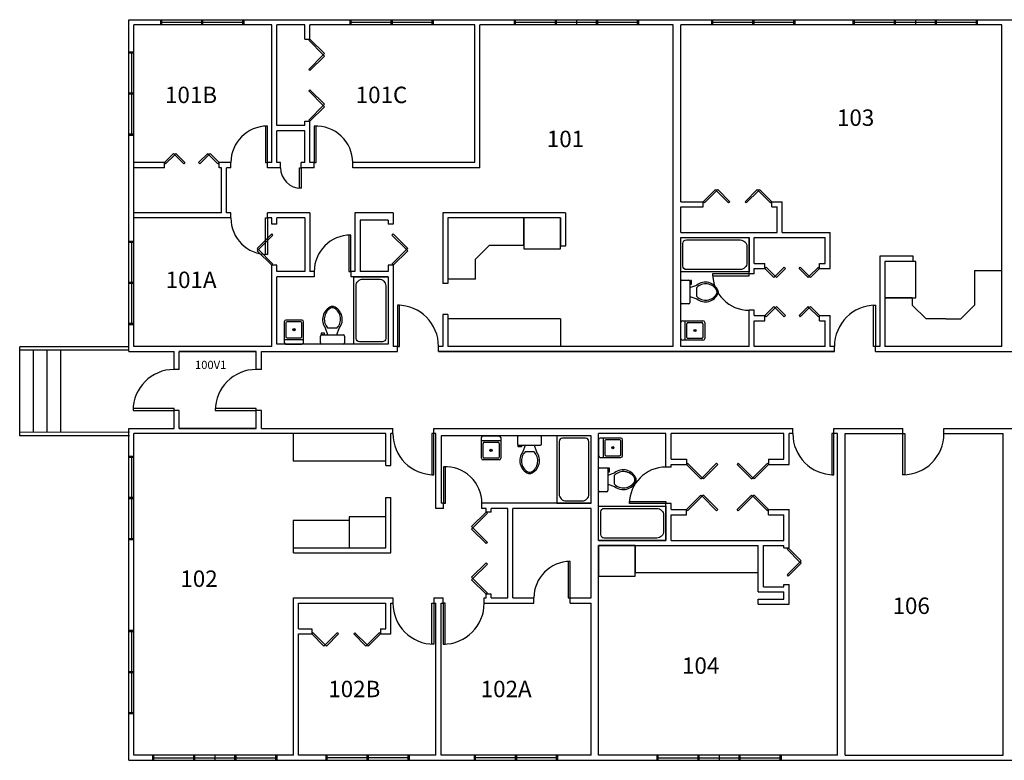
# Model space of a CAD drawing. Units: feet. Extents: x -96 to 4063, y -148 to 649.
# Drawn here: x 2334 to 3197, y -52 to 597 of the extents above; entities that cross this region are included whole.
import ezdxf

# ---------------------------------------------------------------- set-up
doc = ezdxf.new("R2010")
doc.units = ezdxf.units.FT
doc.header["$MEASUREMENT"] = 0
for name, color, linetype in [('Appliances', 1, 'Continuous'), ('Counters', 3, 'Continuous'), ('Doors', 2, 'Continuous'), ('PLUMBING&KIT', 4, 'Continuous'), ('ROOM_NO', 7, 'Continuous'), ('Stairs', 1, 'Continuous'), ('Walls', 5, 'Continuous'), ('Windows', 4, 'Continuous')]:
    doc.layers.add(name, color=color, linetype=linetype)
doc.styles.add('ATTR', font='romans.shx', dxfattribs={"width": 0.8, "height": 1.04})
doc.styles.add('romans', font='romans.shx', dxfattribs={"height": 24})

msp = doc.modelspace()

# ---------------------------------------------------------------- linework, layer by layer
at = {"color": 7}
for p, q in [((2494.45, 596.7), (2494.45, 592.2)), ((2660.45, 596.7), (2660.45, 592.2)), ((2822.45, 596.7), (2822.45, 592.2)), ((2977.45, 596.7), (2977.45, 592.2)), ((3119.45, 596.7), (3119.45, 592.2)), ((2429.95, 532.12), (2434.45, 532.12)), ((2429.95, 366.2), (2434.45, 366.2)), ((2429.95, 177.7), (2434.45, 177.7)), ((2429.95, 25.16), (2434.45, 25.16)), ((2505.45, -47.8), (2505.45, -52.3)), ((2639.45, -52.3), (2639.45, -47.8)), ((2769.45, -52.3), (2769.45, -47.8)), ((2947.45, -47.8), (2947.45, -52.3))]:
    msp.add_line(p, q, dxfattribs=at)
for p, q in [((2913.7, 348.58), (2913.7, 367.58)), ((2914.7, 368.58), (2920.7, 368.58)), ((2921.7, 367.58), (2921.7, 348.58)), ((2922.2, 366.08), (2921.7, 366.08)), ((2921.7, 365.08), (2923.2, 365.08)), ((2921.7, 362.08), (2927.7, 364.08)), ((2922.2, 368.08), (2922.2, 366.08)), ((2923.2, 368.08), (2922.2, 368.08)), ((2923.2, 365.08), (2923.2, 368.08)), ((2921.7, 354.08), (2927.7, 352.08)), ((2927.7, 354.08), (2927.7, 362.08)), ((2920.7, 347.58), (2914.7, 347.58)), ((2917.7, 315.83), (2917.7, 332.83)), ((2597.95, 313.45), (2597.95, 319.45)), ((2601.45, 321.95), (2598.45, 321.95)), ((2598.45, 321.95), (2598.45, 320.95)), ((2598.45, 320.95), (2600.45, 320.95)), ((2598.95, 320.45), (2617.95, 320.45)), ((2600.45, 320.95), (2600.45, 320.45)), ((2601.45, 320.45), (2601.45, 321.95)), ((2604.45, 320.45), (2602.45, 326.45)), ((2612.45, 326.45), (2604.45, 326.45)), ((2612.45, 320.45), (2614.45, 326.45)), ((2618.95, 319.45), (2618.95, 313.45)), ((2566.2, 316.45), (2583.2, 316.45)), ((2617.95, 312.45), (2598.95, 312.45)), ((2739.02, 227.95), (2756.02, 227.95)), ((2770.77, 230.95), (2770.77, 224.95)), ((2790.77, 231.95), (2771.77, 231.95)), ((2791.77, 224.95), (2791.77, 230.95)), ((2845.7, 230.12), (2845.7, 213.12)), ((2771.27, 223.45), (2773.27, 223.45)), ((2771.27, 222.45), (2771.27, 223.45)), ((2774.27, 222.45), (2771.27, 222.45)), ((2771.77, 223.95), (2790.77, 223.95)), ((2773.27, 223.45), (2773.27, 223.95)), ((2774.27, 223.95), (2774.27, 222.45)), ((2777.27, 223.95), (2775.27, 217.95)), ((2785.27, 217.95), (2777.27, 217.95)), ((2785.27, 223.95), (2787.27, 217.95)), ((2841.7, 184.07), (2841.7, 203.07)), ((2842.7, 204.07), (2848.7, 204.07)), ((2849.7, 203.07), (2849.7, 184.07)), ((2850.2, 201.57), (2849.7, 201.57)), ((2849.7, 200.57), (2851.2, 200.57)), ((2849.7, 197.57), (2855.7, 199.57)), ((2850.2, 203.57), (2850.2, 201.57)), ((2851.2, 203.57), (2850.2, 203.57)), ((2851.2, 200.57), (2851.2, 203.57)), ((2855.7, 189.57), (2855.7, 197.57)), ((2848.7, 183.07), (2842.7, 183.07)), ((2849.7, 189.57), (2855.7, 187.57))]:
    msp.add_line(p, q)
for points in [[(2566.2, 331.95), (2566.2, 313.95)], [(2581.7, 333.45), (2567.7, 333.45)], [(2567.7, 330.95), (2567.7, 318.95)], [(2580.7, 331.95), (2568.7, 331.95)], [(2581.7, 318.95), (2581.7, 330.95)], [(2583.2, 313.95), (2583.2, 331.95)], [(2913.7, 317.33), (2913.7, 331.33)], [(2915.2, 332.83), (2933.2, 332.83)], [(2919.2, 318.33), (2919.2, 330.33)], [(2920.2, 331.33), (2932.2, 331.33)], [(2933.2, 330.33), (2933.2, 318.33)], [(2934.7, 331.33), (2934.7, 317.33)], [(2567.7, 312.45), (2581.7, 312.45)], [(2568.7, 317.95), (2580.7, 317.95)], [(2933.2, 315.83), (2915.2, 315.83)], [(2932.2, 317.33), (2920.2, 317.33)], [(2739.02, 212.45), (2739.02, 230.45)], [(2740.52, 231.95), (2754.52, 231.95)], [(2740.52, 213.45), (2740.52, 225.45)], [(2741.52, 226.45), (2753.52, 226.45)], [(2754.52, 225.45), (2754.52, 213.45)], [(2756.02, 230.45), (2756.02, 212.45)], [(2841.7, 228.62), (2841.7, 214.62)], [(2861.2, 230.12), (2843.2, 230.12)], [(2847.2, 227.62), (2847.2, 215.62)], [(2860.2, 228.62), (2848.2, 228.62)], [(2861.2, 215.62), (2861.2, 227.62)], [(2862.7, 214.62), (2862.7, 228.62)], [(2754.52, 210.95), (2740.52, 210.95)], [(2753.52, 212.45), (2741.52, 212.45)], [(2843.2, 213.12), (2861.2, 213.12)], [(2848.2, 214.62), (2860.2, 214.62)]]:
    msp.add_lwpolyline(points)
for centre, radius in [((2574.7, 324.95), 1), ((2574.7, 324.95), 0.5), ((2926.2, 324.33), 1), ((2926.2, 324.33), 0.5), ((2747.52, 219.45), 1), ((2747.52, 219.45), 0.5), ((2854.2, 221.62), 1), ((2854.2, 221.62), 0.5)]:
    msp.add_circle(centre, radius)
for centre, radius, start, end in [((2914.7, 367.58), 1, 90, 180), ((2920.7, 367.58), 1, 0, 90), ((2935.28, 354.56), 12.17, 22.02857, 128.53089), ((2935.51, 353.88), 11.33, 31.05318, 133.63227), ((2935.28, 361.6), 12.17, 231.46929, 337.97157), ((2935.51, 362.28), 11.33, 226.36791, 328.94699), ((2941.57, 358.08), 4, 335.73183, 24.26818), ((2942.7, 358.08), 4, 344.86053, 15.13947), ((2611.96, 334.03), 12.17, 112.02857, 218.53089), ((2608.45, 341.45), 4, 74.86053, 105.13947), ((2604.93, 334.03), 12.17, 321.46929, 67.97157), ((2914.7, 348.58), 1, 180, 270), ((2920.7, 348.58), 1, 270, 0), ((2612.65, 334.27), 11.33, 121.05318, 223.63227), ((2608.45, 340.33), 4, 65.73183, 114.26818), ((2604.25, 334.27), 11.33, 316.36791, 58.94699), ((2567.7, 331.95), 1.5, 90, 180), ((2568.7, 330.95), 1, 90, 180), ((2580.7, 330.95), 1, 0, 90), ((2581.7, 331.95), 1.5, 0, 90), ((2915.2, 331.33), 1.5, 90, 180), ((2920.2, 330.33), 1, 90, 180), ((2932.2, 330.33), 1, 0, 90), ((2933.2, 331.33), 1.5, 0, 90), ((2598.95, 319.45), 1, 90, 180), ((2617.95, 319.45), 1, 0, 90), ((2567.7, 313.95), 1.5, 180, 270), ((2568.7, 318.95), 1, 180, 270), ((2580.7, 318.95), 1, 270, 0), ((2581.7, 313.95), 1.5, 270, 0), ((2598.95, 313.45), 1, 180, 270), ((2617.95, 313.45), 1, 270, 0), ((2915.2, 317.33), 1.5, 180, 270), ((2920.2, 318.33), 1, 180, 270), ((2932.2, 318.33), 1, 270, 0), ((2933.2, 317.33), 1.5, 270, 0), ((2740.52, 230.45), 1.5, 90, 180), ((2741.52, 225.45), 1, 90, 180), ((2753.52, 225.45), 1, 0, 90), ((2754.52, 230.45), 1.5, 0, 90), ((2771.77, 230.95), 1, 90, 180), ((2771.77, 224.95), 1, 180, 270), ((2790.77, 230.95), 1, 0, 90), ((2790.77, 224.95), 1, 270, 0), ((2843.2, 228.62), 1.5, 90, 180), ((2848.2, 227.62), 1, 90, 180), ((2860.2, 227.62), 1, 0, 90), ((2861.2, 228.62), 1.5, 0, 90), ((2784.79, 210.37), 12.17, 141.46911, 247.97143), ((2785.47, 210.13), 11.33, 136.36773, 238.94682), ((2777.76, 210.37), 12.17, 292.02843, 38.53071), ((2777.07, 210.13), 11.33, 301.05301, 43.63209), ((2740.52, 212.45), 1.5, 180, 270), ((2741.52, 213.45), 1, 180, 270), ((2753.52, 213.45), 1, 270, 0), ((2754.52, 212.45), 1.5, 270, 0), ((2843.2, 214.62), 1.5, 180, 270), ((2848.2, 215.62), 1, 180, 270), ((2860.2, 215.62), 1, 270, 0), ((2861.2, 214.62), 1.5, 270, 0), ((2781.27, 204.08), 4, 245.73182, 294.26817), ((2781.27, 202.95), 4, 254.86053, 285.13947), ((2842.7, 203.07), 1, 90, 180), ((2848.7, 203.07), 1, 0, 90), ((2863.28, 190.05), 12.17, 22.02857, 128.53089), ((2863.51, 189.37), 11.33, 31.05318, 133.63227), ((2863.28, 197.09), 12.17, 231.46929, 337.97157), ((2863.51, 197.77), 11.33, 226.36791, 328.94699), ((2869.57, 193.57), 4, 335.73183, 24.26818), ((2870.7, 193.57), 4, 344.86053, 15.13947), ((2842.7, 184.07), 1, 180, 270), ((2848.7, 184.07), 1, 270, 0)]:
    msp.add_arc(centre, radius, start, end)
at = {"layer": 'Appliances', "color": 7}
for points in [[(2808.2, 395.95), (2808.2, 422.95), (2776.2, 422.95), (2776.2, 395.95)], [(3119.7, 384.95), (3092.7, 384.95), (3092.7, 352.95), (3119.7, 352.95)], [(2655.2, 133.95), (2655.2, 160.95), (2623.2, 160.95), (2623.2, 133.95)], [(2873.7, 108.95), (2873.7, 135.95), (2841.7, 135.95), (2841.7, 108.95)]]:
    msp.add_lwpolyline(points, close=True, dxfattribs=at)
at = {"layer": 'Counters', "color": 7}
for p, q in [((2776.2, 398.95), (2776.2, 422.95)), ((2733.7, 386.95), (2745.7, 398.95)), ((2776.2, 398.95), (2745.7, 398.95)), ((2733.7, 369.45), (2733.7, 386.95)), ((3171.2, 376.95), (3171.2, 346.45)), ((3171.2, 376.95), (3195.2, 376.95)), ((2733.7, 369.45), (2709.7, 369.45)), ((3116.7, 352.95), (3092.7, 352.95)), ((3116.7, 352.95), (3116.7, 346.45)), ((3128.7, 334.45), (3116.7, 346.45)), ((3159.2, 334.45), (3171.2, 346.45)), ((2808.2, 334.45), (2709.7, 334.45)), ((2808.2, 334.45), (2808.2, 310.45)), ((3146.2, 334.45), (3128.7, 334.45)), ((3146.2, 334.45), (3159.2, 334.45)), ((2573.95, 233.95), (2573.95, 209.95)), ((2655.2, 209.95), (2573.95, 209.95)), ((2623.2, 157.95), (2573.95, 157.95)), ((2573.95, 157.95), (2573.95, 133.95)), ((2623.2, 157.95), (2623.2, 133.95)), ((2873.7, 135.95), (2873.7, 111.95)), ((2981.7, 111.95), (2873.7, 111.95))]:
    msp.add_line(p, q, dxfattribs=at)
at = {"layer": 'Doors', "color": 7}
for points in [[(2601.42, 566.97), (2600.36, 565.91), (2587.63, 578.64), (2588.7, 579.7)], [(2587.63, 553.19), (2588.7, 552.13), (2601.42, 564.85), (2600.36, 565.91)], [(2601.42, 522.55), (2600.36, 521.49), (2587.63, 534.22), (2588.7, 535.28)], [(2587.63, 508.76), (2588.7, 507.7), (2601.42, 520.43), (2600.36, 521.49)], [(2551.45, 503.45), (2549.7, 503.45), (2549.7, 471.45), (2551.45, 471.45)], [(2594.2, 503.45), (2592.45, 503.45), (2592.45, 471.45), (2594.2, 471.45)], [(2469.15, 479.41), (2461.2, 471.45), (2462.26, 470.39), (2470.21, 478.35)], [(2471.27, 479.41), (2479.23, 471.45), (2478.17, 470.39), (2470.21, 478.35)], [(2499.12, 479.41), (2491.16, 471.45), (2492.22, 470.39), (2500.18, 478.35)], [(2501.24, 479.41), (2509.2, 471.45), (2508.13, 470.39), (2500.18, 478.35)], [(2580.95, 448.95), (2579.45, 448.95), (2579.45, 466.95), (2580.95, 466.95)], [(2945.11, 446.75), (2934.51, 436.14), (2933.45, 437.2), (2944.05, 447.81)], [(2955.72, 436.14), (2945.11, 446.75), (2946.17, 447.81), (2956.78, 437.2)], [(2981.78, 446.75), (2971.17, 436.14), (2970.11, 437.2), (2980.72, 447.81)], [(2992.38, 436.14), (2981.78, 446.75), (2982.84, 447.81), (2993.45, 437.2)], [(2551.45, 390.95), (2549.7, 390.95), (2549.7, 422.95), (2551.45, 422.95)], [(2542.47, 396.3), (2543.53, 395.24), (2556.26, 407.97), (2555.2, 409.03)], [(2622.7, 375.95), (2624.45, 375.95), (2624.45, 407.95), (2622.7, 407.95)], [(2674.42, 396.3), (2673.36, 395.24), (2660.63, 407.97), (2661.7, 409.03)], [(2555.2, 381.45), (2556.26, 382.51), (2543.53, 395.24), (2542.47, 394.18)], [(2661.7, 381.45), (2660.63, 382.51), (2673.36, 395.24), (2674.42, 394.18)], [(2995.4, 370.75), (2987.45, 378.7), (2988.51, 379.76), (2996.46, 371.81)], [(2997.52, 370.75), (3005.48, 378.7), (3004.42, 379.76), (2996.46, 371.81)], [(3025.37, 370.75), (3017.41, 378.7), (3018.47, 379.76), (3026.43, 371.81)], [(3027.49, 370.75), (3035.45, 378.7), (3034.38, 379.76), (3026.43, 371.81)], [(2973.7, 372.33), (2973.7, 374.08), (2941.7, 374.08), (2941.7, 372.33)], [(2665.45, 346.45), (2665.45, 310.45), (2667.2, 310.45), (2667.2, 346.45)], [(2995.4, 345.41), (2987.45, 337.45), (2988.51, 336.39), (2996.46, 344.35)], [(2997.52, 345.41), (3005.48, 337.45), (3004.42, 336.39), (2996.46, 344.35)], [(3025.37, 345.41), (3017.41, 337.45), (3018.47, 336.39), (3026.43, 344.35)], [(3027.49, 345.41), (3035.45, 337.45), (3034.38, 336.39), (3026.43, 344.35)], [(3084.45, 346.45), (3084.45, 310.45), (3082.7, 310.45), (3082.7, 346.45)], [(2433.7, 254.2), (2469.7, 254.2), (2469.7, 255.95), (2433.7, 255.95)], [(2505.7, 254.2), (2541.7, 254.2), (2541.7, 255.95), (2505.7, 255.95)], [(2697.45, 197.95), (2697.45, 233.95), (2695.7, 233.95), (2695.7, 197.95)], [(3047.95, 197.95), (3047.95, 233.95), (3046.2, 233.95), (3046.2, 197.95)], [(3108.45, 197.95), (3108.45, 233.95), (3110.2, 233.95), (3110.2, 197.95)], [(2919.76, 208.01), (2918.7, 206.95), (2931.42, 194.22), (2932.48, 195.29)], [(2933.54, 194.22), (2932.48, 195.29), (2945.21, 208.01), (2946.27, 206.95)], [(2964.18, 208.01), (2963.12, 206.95), (2975.85, 194.22), (2976.91, 195.29)], [(2977.97, 194.22), (2976.91, 195.29), (2989.63, 208.01), (2990.7, 206.95)], [(2707.45, 204.95), (2705.7, 204.95), (2705.7, 172.95), (2707.45, 172.95)], [(2900.7, 174.39), (2900.7, 172.64), (2868.7, 172.64), (2868.7, 174.39)], [(2919.76, 166.39), (2918.7, 167.45), (2931.42, 180.18), (2932.48, 179.12)], [(2933.54, 180.18), (2932.48, 179.12), (2945.21, 166.39), (2946.27, 167.45)], [(2964.18, 166.39), (2963.12, 167.45), (2975.85, 180.18), (2976.91, 179.12)], [(2977.97, 180.18), (2976.91, 179.12), (2989.63, 166.39), (2990.7, 167.45)], [(2744.26, 164.14), (2743.2, 165.2), (2730.47, 152.47), (2731.53, 151.41)], [(2730.47, 150.35), (2731.53, 151.41), (2744.26, 138.69), (2743.2, 137.63)], [(3018.2, 121.45), (3019.26, 122.51), (3007.95, 133.83), (3006.88, 132.77)], [(2816.95, 121.95), (2815.2, 121.95), (2815.2, 89.95), (2816.95, 89.95)], [(3006.88, 110.14), (3007.95, 109.08), (3019.26, 120.39), (3018.2, 121.45)], [(2744.26, 119.72), (2743.2, 120.78), (2730.47, 108.05), (2731.53, 106.99)], [(2730.47, 105.93), (2731.53, 106.99), (2744.26, 94.26), (2743.2, 93.2)], [(2697.45, 49.45), (2695.7, 49.45), (2695.7, 85.45), (2697.45, 85.45)], [(2705.45, 49.45), (2707.2, 49.45), (2707.2, 85.45), (2705.45, 85.45)], [(2602.11, 48.91), (2591.51, 59.51), (2590.45, 58.45), (2601.05, 47.85)], [(2612.72, 59.51), (2602.11, 48.91), (2603.17, 47.85), (2613.78, 58.45)], [(2638.78, 48.91), (2628.17, 59.51), (2627.11, 58.45), (2637.72, 47.85)], [(2649.38, 59.51), (2638.78, 48.91), (2639.84, 47.85), (2650.45, 58.45)]]:
    msp.add_lwpolyline(points, close=True, dxfattribs=at)
for centre, radius, start, end in [((2551.45, 471.45), 32, 90, 180), ((2594.2, 471.45), 32, 0, 93.13493), ((2580.95, 466.95), 18, 180, 270), ((2551.45, 422.95), 32, 180, 270), ((2624.45, 375.95), 32, 90, 180), ((2973.7, 374.08), 32, 180, 270), ((2665.45, 310.45), 36, 0, 90), ((3084.45, 310.45), 36, 90, 180), ((2469.7, 254.2), 36, 90, 180), ((2541.7, 254.2), 36, 90, 180), ((2697.45, 233.95), 36, 180, 270), ((3047.95, 233.95), 36, 180, 270), ((3108.45, 233.95), 36, 270, 0), ((2707.45, 172.95), 32, 0, 93.13493), ((2900.7, 172.64), 32, 90, 180), ((2816.95, 89.95), 32, 90, 180), ((2697.45, 85.45), 36, 180, 270), ((2705.45, 85.45), 36, 270, 0)]:
    msp.add_arc(centre, radius, start, end, dxfattribs=at)
at = {"layer": 'PLUMBING&KIT', "color": 7}
for points in [[(2973.7, 375.7), (2913.7, 375.7), (2913.7, 405.7), (2973.7, 405.7)], [(2657.2, 312.45), (2627.2, 312.45), (2627.2, 371.45), (2657.2, 371.45)], [(2835.2, 231.95), (2805.2, 231.95), (2805.2, 172.95), (2835.2, 172.95)], [(2841.7, 140.45), (2841.7, 170.45), (2900.7, 170.45), (2900.7, 140.45)]]:
    msp.add_lwpolyline(points, close=True, dxfattribs=at)
for points in [[(2965.7, 377.7), (2918.7, 377.7, -0.414214), (2915.7, 380.7), (2915.7, 400.7, -0.414214), (2918.7, 403.7), (2965.7, 403.7, -0.414214), (2971.7, 397.7), (2971.7, 383.7, -0.414214)], [(2652.2, 314.45), (2632.2, 314.45, -0.414214), (2629.2, 317.45), (2629.2, 363.45, -0.414214), (2635.2, 369.45), (2649.2, 369.45, -0.414214), (2655.2, 363.45), (2655.2, 317.45, -0.414214)], [(2830.2, 229.95), (2810.2, 229.95, 0.414214), (2807.2, 226.95), (2807.2, 180.95, 0.414214), (2813.2, 174.95), (2827.2, 174.95, 0.414214), (2833.2, 180.95), (2833.2, 226.95, 0.414214)], [(2843.7, 145.45), (2843.7, 165.45, -0.414214), (2846.7, 168.45), (2892.7, 168.45, -0.414214), (2898.7, 162.45), (2898.7, 148.45, -0.414214), (2892.7, 142.45), (2846.7, 142.45, -0.414214)]]:
    msp.add_lwpolyline(points, format="xyb", close=True, dxfattribs=at)
at = {"layer": 'Stairs', "color": 7}
for p, q in [((2430.34, 310.13), (2334.34, 310)), ((2334.35, 307), (2334.34, 310)), ((2430.35, 307.13), (2334.35, 307)), ((2334.45, 235), (2334.35, 307)), ((2346.45, 235.01), (2346.35, 307.01)), ((2358.45, 235.03), (2358.35, 307.03)), ((2370.45, 235.05), (2370.35, 307.05)), ((2430.45, 235.13), (2334.45, 235)), ((2334.45, 232), (2334.45, 235)), ((2430.45, 232.13), (2334.45, 232))]:
    msp.add_line(p, q, dxfattribs=at)
at = {"layer": 'Walls', "color": 7}
for p, q in [((2429.95, 596.7), (3966.95, 596.7)), ((2429.95, 305.95), (2429.95, 596.7)), ((2434.45, 310.45), (2434.45, 592.2)), ((2434.45, 471.45), (2434.45, 592.2)), ((2555.2, 592.2), (2434.45, 592.2)), ((2555.2, 471.45), (2555.2, 592.2)), ((2559.7, 503.95), (2559.7, 592.2)), ((2584.2, 592.2), (2559.7, 592.2)), ((2584.2, 579.7), (2584.2, 592.2)), ((2733.2, 592.2), (2588.7, 592.2)), ((2588.7, 579.7), (2588.7, 592.2)), ((2733.2, 471.45), (2733.2, 592.2)), ((2737.7, 466.95), (2737.7, 592.2)), ((2907.2, 592.2), (2737.7, 592.2)), ((2907.2, 310.45), (2907.2, 592.2)), ((3195.2, 592.2), (2913.7, 592.2)), ((2913.7, 437.2), (2913.7, 592.2)), ((3195.2, 310.45), (3195.2, 592.2)), ((2584.2, 579.7), (2588.7, 579.7)), ((2584.2, 503.95), (2559.7, 503.95)), ((2584.2, 503.95), (2584.2, 507.7)), ((2584.2, 507.7), (2588.7, 507.7)), ((2588.7, 471.45), (2588.7, 507.7)), ((2559.7, 471.45), (2559.7, 499.45)), ((2584.2, 499.45), (2559.7, 499.45)), ((2584.2, 471.45), (2584.2, 499.45)), ((2461.2, 471.45), (2434.45, 471.45)), ((2434.45, 427.45), (2434.45, 466.95)), ((2461.2, 466.95), (2434.45, 466.95)), ((2461.2, 466.95), (2461.2, 471.45)), ((2519.45, 471.45), (2509.2, 471.45)), ((2509.2, 466.95), (2509.2, 471.45)), ((2511.2, 466.95), (2509.2, 466.95)), ((2511.2, 427.45), (2511.2, 466.95)), ((2515.7, 427.45), (2515.7, 466.95)), ((2519.45, 466.95), (2515.7, 466.95)), ((2519.45, 466.95), (2519.45, 471.45)), ((2551.45, 466.95), (2551.45, 471.45)), ((2555.2, 471.45), (2551.45, 471.45)), ((2562.95, 466.95), (2551.45, 466.95)), ((2562.95, 471.45), (2559.7, 471.45)), ((2562.95, 466.95), (2562.95, 471.45)), ((2584.2, 471.45), (2580.95, 471.45)), ((2580.95, 466.95), (2580.95, 471.45)), ((2592.45, 466.95), (2580.95, 466.95)), ((2592.45, 471.45), (2588.7, 471.45)), ((2592.45, 466.95), (2592.45, 471.45)), ((2733.2, 471.45), (2626.2, 471.45)), ((2626.2, 466.95), (2626.2, 471.45)), ((2737.7, 466.95), (2626.2, 466.95)), ((2913.7, 437.2), (2933.45, 437.2)), ((2913.7, 432.7), (2933.45, 432.7)), ((2913.7, 410.2), (2913.7, 432.7)), ((2933.45, 432.7), (2933.45, 437.2)), ((2993.45, 432.7), (2993.45, 437.2)), ((2993.45, 437.2), (3002.7, 437.2)), ((2993.45, 432.7), (2998.2, 432.7)), ((2998.2, 410.2), (2998.2, 432.7)), ((3002.7, 410.2), (3002.7, 437.2)), ((2511.2, 427.45), (2434.45, 427.45)), ((2519.45, 422.95), (2434.45, 422.95)), ((2434.45, 310.45), (2434.45, 422.95)), ((2519.45, 427.45), (2515.7, 427.45)), ((2519.45, 422.95), (2519.45, 427.45)), ((2588.7, 427.45), (2551.45, 427.45)), ((2551.45, 422.95), (2551.45, 427.45)), ((2555.2, 422.95), (2551.45, 422.95)), ((2555.2, 417.45), (2555.2, 422.95)), ((2584.2, 422.95), (2559.7, 422.95)), ((2559.7, 417.45), (2559.7, 422.95)), ((2584.2, 422.95), (2584.2, 375.95)), ((2588.7, 427.45), (2588.7, 375.95)), ((2628.2, 427.45), (2628.2, 375.95)), ((2661.7, 427.45), (2628.2, 427.45)), ((2661.7, 427.45), (2661.7, 417.45)), ((2812.7, 427.45), (2705.2, 427.45)), ((2705.2, 427.45), (2705.2, 365.45)), ((2808.2, 422.95), (2709.7, 422.95)), ((2709.7, 422.95), (2709.7, 365.45)), ((2808.2, 422.95), (2808.2, 398.2)), ((2812.7, 427.45), (2812.7, 398.2)), ((2559.7, 417.45), (2555.2, 417.45)), ((2632.7, 420.95), (2632.7, 375.95)), ((2657.2, 420.95), (2632.7, 420.95)), ((2657.2, 420.95), (2657.2, 417.45)), ((2661.7, 417.45), (2657.2, 417.45)), ((2913.7, 410.2), (2998.2, 410.2)), ((2913.7, 310.45), (2913.7, 405.7)), ((2913.7, 405.7), (2973.7, 405.7)), ((2973.7, 374.08), (2973.7, 405.7)), ((2978.2, 405.7), (3040.2, 405.7)), ((2978.2, 383.2), (2978.2, 405.7)), ((3002.7, 410.2), (3044.7, 410.2)), ((3040.2, 383.2), (3040.2, 405.7)), ((3044.7, 378.7), (3044.7, 410.2)), ((2812.7, 398.2), (2808.2, 398.2)), ((3088.2, 389.45), (3088.2, 310.45)), ((3117.45, 389.45), (3088.2, 389.45)), ((3117.45, 384.95), (3117.45, 389.45)), ((2555.2, 310.45), (2555.2, 381.45)), ((2559.7, 381.45), (2555.2, 381.45)), ((2559.7, 375.95), (2559.7, 381.45)), ((2657.2, 381.45), (2657.2, 375.95)), ((2661.7, 381.45), (2657.2, 381.45)), ((2661.7, 381.45), (2661.7, 310.45)), ((2978.2, 383.2), (2987.45, 383.2)), ((2987.45, 378.7), (2987.45, 383.2)), ((3035.45, 378.7), (3035.45, 383.2)), ((3035.45, 383.2), (3040.2, 383.2)), ((3092.7, 384.95), (3092.7, 310.45)), ((3117.45, 384.95), (3092.7, 384.95)), ((2584.2, 375.95), (2559.7, 375.95)), ((2559.7, 312.45), (2559.7, 371.45)), ((2592.45, 371.45), (2559.7, 371.45)), ((2592.45, 375.95), (2588.7, 375.95)), ((2592.45, 375.95), (2592.45, 371.45)), ((2628.2, 375.95), (2624.45, 375.95)), ((2624.45, 375.95), (2624.45, 371.45)), ((2657.2, 371.45), (2624.45, 371.45)), ((2657.2, 375.95), (2632.7, 375.95)), ((2657.2, 371.45), (2657.2, 312.45)), ((2978.2, 374.08), (2973.7, 374.08)), ((2978.2, 374.08), (2978.2, 378.7)), ((2978.2, 378.7), (2987.45, 378.7)), ((3035.45, 378.7), (3044.7, 378.7)), ((2709.7, 365.45), (2705.2, 365.45)), ((2705.2, 338.45), (2705.2, 310.45)), ((2709.7, 338.45), (2705.2, 338.45)), ((2709.7, 338.45), (2709.7, 310.45)), ((2973.7, 310.45), (2973.7, 342.08)), ((2978.2, 342.08), (2973.7, 342.08)), ((2978.2, 337.45), (2978.2, 342.08)), ((2978.2, 337.45), (2987.45, 337.45)), ((2987.45, 332.95), (2987.45, 337.45)), ((3035.45, 337.45), (3044.7, 337.45)), ((3035.45, 332.95), (3035.45, 337.45)), ((3044.7, 310.45), (3044.7, 337.45)), ((2978.2, 310.45), (2978.2, 332.95)), ((2978.2, 332.95), (2987.45, 332.95)), ((3035.45, 332.95), (3040.2, 332.95)), ((3040.2, 310.45), (3040.2, 332.95)), ((2657.2, 312.45), (2559.7, 312.45)), ((2429.95, 305.95), (2469.7, 305.95)), ((2555.2, 310.45), (2434.45, 310.45)), ((2469.7, 290.2), (2469.7, 305.95)), ((2474.2, 305.95), (2541.7, 305.95)), ((2541.7, 305.95), (2474.2, 305.95)), ((2474.2, 290.2), (2474.2, 305.95)), ((2541.7, 290.2), (2541.7, 305.95)), ((2546.2, 305.95), (2665.45, 305.95)), ((2546.2, 290.2), (2546.2, 305.95)), ((2665.45, 310.45), (2661.7, 310.45)), ((2665.45, 305.95), (2665.45, 310.45)), ((2705.2, 310.45), (2701.45, 310.45)), ((2701.45, 305.95), (2701.45, 310.45)), ((3048.45, 305.95), (2701.45, 305.95)), ((2701.45, 305.95), (3048.45, 305.95)), ((2907.2, 310.45), (2709.7, 310.45)), ((2973.7, 310.45), (2913.7, 310.45)), ((3040.2, 310.45), (2978.2, 310.45)), ((3048.45, 310.45), (3044.7, 310.45)), ((3048.45, 305.95), (3048.45, 310.45)), ((3088.2, 310.45), (3084.45, 310.45)), ((3084.45, 305.95), (3084.45, 310.45)), ((3084.45, 305.95), (3312.45, 305.95)), ((3195.2, 310.45), (3092.7, 310.45)), ((2474.2, 290.2), (2469.7, 290.2)), ((2546.2, 290.2), (2541.7, 290.2)), ((2474.2, 254.2), (2469.7, 254.2)), ((2469.7, 238.45), (2469.7, 254.2)), ((2474.2, 238.45), (2474.2, 254.2)), ((2546.2, 254.2), (2541.7, 254.2)), ((2541.7, 238.45), (2541.7, 254.2)), ((2546.2, 238.45), (2546.2, 254.2)), ((2429.95, 238.45), (2469.7, 238.45)), ((2429.95, -52.3), (2429.95, 238.45)), ((2655.2, 233.95), (2434.45, 233.95)), ((2434.45, -47.8), (2434.45, 233.95)), ((2474.2, 238.45), (2541.7, 238.45)), ((2541.7, 238.45), (2474.2, 238.45)), ((2546.2, 238.45), (2661.45, 238.45)), ((2655.2, 205.95), (2655.2, 233.95)), ((2659.7, 205.95), (2659.7, 233.95)), ((2661.45, 233.95), (2659.7, 233.95)), ((2661.45, 233.95), (2661.45, 238.45)), ((2697.45, 233.95), (2697.45, 238.45)), ((2697.45, 238.45), (3011.95, 238.45)), ((2699.2, 233.95), (2697.45, 233.95)), ((2699.2, 168.45), (2699.2, 233.95)), ((2841.7, 140.45), (2841.7, 233.95)), ((2900.7, 233.95), (2841.7, 233.95)), ((2900.7, 204.64), (2900.7, 233.95)), ((3004.2, 233.95), (2905.2, 233.95)), ((2905.2, 211.45), (2905.2, 233.95)), ((3004.2, 211.45), (3004.2, 233.95)), ((3008.7, 206.95), (3008.7, 233.95)), ((3011.95, 233.95), (3008.7, 233.95)), ((3011.95, 233.95), (3011.95, 238.45)), ((3047.95, 233.95), (3047.95, 238.45)), ((3047.95, 238.45), (3108.45, 238.45)), ((3051.2, 233.95), (3047.95, 233.95)), ((3051.2, -47.8), (3051.2, 233.95)), ((3057.7, -47.8), (3057.7, 233.95)), ((3057.7, 233.95), (3108.45, 233.95)), ((3108.45, 233.95), (3108.45, 238.45)), ((3144.45, 233.95), (3144.45, 238.45)), ((3144.45, 238.45), (3252.95, 238.45)), ((3144.45, 233.95), (3196.2, 233.95)), ((3196.2, -47.8), (3196.2, 233.95)), ((2703.7, 231.95), (2703.7, 172.95)), ((2835.2, 231.95), (2703.7, 231.95)), ((2835.2, 172.95), (2835.2, 231.95)), ((2905.2, 211.45), (2918.7, 211.45)), ((2918.7, 211.45), (2918.7, 206.95)), ((2990.7, 211.45), (2990.7, 206.95)), ((2990.7, 211.45), (3004.2, 211.45)), ((2655.2, 205.95), (2659.7, 205.95)), ((2905.2, 204.64), (2900.7, 204.64)), ((2905.2, 206.95), (2918.7, 206.95)), ((2905.2, 204.64), (2905.2, 206.95)), ((2990.7, 206.95), (3008.7, 206.95)), ((2655.2, 133.95), (2655.2, 177.95)), ((2655.2, 177.95), (2659.7, 177.95)), ((2659.7, 129.45), (2659.7, 177.95)), ((2705.7, 172.95), (2703.7, 172.95)), ((2705.7, 168.45), (2705.7, 172.95)), ((2835.2, 172.95), (2739.45, 172.95)), ((2739.45, 168.45), (2739.45, 172.95)), ((2900.7, 140.45), (2900.7, 172.64)), ((2905.2, 172.64), (2900.7, 172.64)), ((2905.2, 167.45), (2905.2, 172.64)), ((2705.7, 168.45), (2699.2, 168.45)), ((2743.2, 168.45), (2739.45, 168.45)), ((2743.2, 165.2), (2743.2, 168.45)), ((2747.7, 165.2), (2743.2, 165.2)), ((2762.2, 168.45), (2747.7, 168.45)), ((2747.7, 165.2), (2747.7, 168.45)), ((2762.2, 89.95), (2762.2, 168.45)), ((2766.7, 89.95), (2766.7, 168.45)), ((2835.2, 168.45), (2766.7, 168.45)), ((2835.2, 89.95), (2835.2, 168.45)), ((2905.2, 167.45), (2918.7, 167.45)), ((2918.7, 162.95), (2918.7, 167.45)), ((2990.7, 167.45), (3008.7, 167.45)), ((2990.7, 162.95), (2990.7, 167.45)), ((3008.7, 133.83), (3008.7, 167.45)), ((2905.2, 140.45), (2905.2, 162.95)), ((2905.2, 162.95), (2918.7, 162.95)), ((2990.7, 162.95), (3004.2, 162.95)), ((3004.2, 140.45), (3004.2, 162.95)), ((2841.7, 140.45), (2900.7, 140.45)), ((2905.2, 140.45), (3004.2, 140.45)), ((2574.2, 133.95), (2655.2, 133.95)), ((2574.2, 129.45), (2574.2, 133.95)), ((2574.2, 129.45), (2659.7, 129.45)), ((2841.7, -47.8), (2841.7, 135.95)), ((2841.7, 135.95), (2981.7, 135.95)), ((2841.7, 133.95), (2841.7, 135.95)), ((2981.7, 95.2), (2981.7, 135.95)), ((2986.2, 99.7), (2986.2, 135.95)), ((2986.2, 135.95), (3004.2, 135.95)), ((3004.2, 133.83), (3004.2, 135.95)), ((3004.2, 133.83), (3008.7, 133.83)), ((2981.7, 95.2), (3004.2, 95.2)), ((2986.2, 99.7), (3004.2, 99.7)), ((3004.2, 101.83), (3008.7, 101.83)), ((3004.2, 99.7), (3004.2, 101.83)), ((3004.2, 88.95), (3004.2, 95.2)), ((3008.7, 84.45), (3008.7, 101.83)), ((2574.2, -47.8), (2574.2, 89.95)), ((2574.2, 89.95), (2661.45, 89.95)), ((2661.45, 89.95), (2661.45, 85.45)), ((2697.45, 89.95), (2705.45, 89.95)), ((2697.45, 89.95), (2697.45, 85.45)), ((2705.45, 85.45), (2705.45, 89.95)), ((2741.45, 85.45), (2741.45, 89.95)), ((2741.45, 89.95), (2743.2, 89.95)), ((2747.7, 93.2), (2743.2, 93.2)), ((2743.2, 89.95), (2743.2, 93.2)), ((2747.7, 89.95), (2747.7, 93.2)), ((2747.7, 89.95), (2762.2, 89.95)), ((2766.7, 89.95), (2784.95, 89.95)), ((2784.95, 85.45), (2784.95, 89.95)), ((2816.95, 89.95), (2835.2, 89.95)), ((2816.95, 85.45), (2816.95, 89.95)), ((2981.7, 88.95), (3004.2, 88.95)), ((2981.7, 84.45), (2981.7, 88.95)), ((2578.7, 85.45), (2655.2, 85.45)), ((2578.7, 62.95), (2578.7, 85.45)), ((2655.2, 62.95), (2655.2, 85.45)), ((2659.7, 58.45), (2659.7, 85.45)), ((2659.7, 85.45), (2661.45, 85.45)), ((2697.45, 85.45), (2699.2, 85.45)), ((2699.2, -47.8), (2699.2, 85.45)), ((2703.7, -47.8), (2703.7, 85.45)), ((2703.7, 85.45), (2705.45, 85.45)), ((2741.45, 85.45), (2784.95, 85.45)), ((2816.95, 85.45), (2835.2, 85.45)), ((2835.2, -47.8), (2835.2, 85.45)), ((2981.7, 84.45), (3008.7, 84.45)), ((2578.7, 62.95), (2590.45, 62.95)), ((2590.45, 62.95), (2590.45, 58.45)), ((2650.45, 62.95), (2655.2, 62.95)), ((2650.45, 62.95), (2650.45, 58.45)), ((2578.7, -47.8), (2578.7, 58.45)), ((2578.7, 58.45), (2590.45, 58.45)), ((2650.45, 58.45), (2659.7, 58.45)), ((2574.2, -47.8), (2434.45, -47.8)), ((2699.2, -47.8), (2578.7, -47.8)), ((2835.2, -47.8), (2703.7, -47.8)), ((3051.2, -47.8), (2841.7, -47.8)), ((3057.7, -47.8), (3196.2, -47.8)), ((2429.95, -52.3), (3204.45, -52.3))]:
    msp.add_line(p, q, dxfattribs=at)
at = {"layer": 'Windows', "color": 7}
for p, q in [((2457.95, 592.2), (2457.95, 596.7)), ((2458.95, 592.2), (2458.95, 596.7)), ((2493.95, 592.2), (2493.95, 596.7)), ((2494.95, 592.2), (2494.95, 596.7)), ((2529.95, 592.2), (2529.95, 596.7)), ((2530.95, 592.2), (2530.95, 596.7)), ((2623.95, 592.2), (2623.95, 596.7)), ((2624.95, 592.2), (2624.95, 596.7)), ((2659.95, 592.2), (2659.95, 596.7)), ((2660.95, 592.2), (2660.95, 596.7)), ((2695.95, 592.2), (2695.95, 596.7)), ((2696.95, 592.2), (2696.95, 596.7)), ((2767.95, 592.2), (2767.95, 596.7)), ((2768.95, 592.2), (2768.95, 596.7)), ((2803.95, 592.2), (2803.95, 596.7)), ((2804.95, 592.2), (2804.95, 596.7)), ((2839.95, 592.2), (2839.95, 596.7)), ((2840.95, 592.2), (2840.95, 596.7)), ((2875.95, 592.2), (2875.95, 596.7)), ((2876.95, 592.2), (2876.95, 596.7)), ((2940.95, 592.2), (2940.95, 596.7)), ((2941.95, 592.2), (2941.95, 596.7)), ((2976.95, 592.2), (2976.95, 596.7)), ((2977.95, 592.2), (2977.95, 596.7)), ((3012.95, 592.2), (3012.95, 596.7)), ((3013.95, 592.2), (3013.95, 596.7)), ((3064.95, 592.2), (3064.95, 596.7)), ((3065.95, 592.2), (3065.95, 596.7)), ((3100.95, 592.2), (3100.95, 596.7)), ((3101.95, 592.2), (3101.95, 596.7)), ((3136.95, 592.2), (3136.95, 596.7)), ((3137.95, 592.2), (3137.95, 596.7)), ((3172.95, 592.2), (3172.95, 596.7)), ((3173.95, 592.2), (3173.95, 596.7)), ((2458.95, 594.45), (2493.95, 594.45)), ((2494.95, 594.45), (2529.95, 594.45)), ((2624.95, 594.45), (2659.95, 594.45)), ((2660.95, 594.45), (2695.95, 594.45)), ((2768.95, 594.45), (2803.95, 594.45)), ((2804.95, 594.45), (2839.95, 594.45)), ((2840.95, 594.45), (2875.95, 594.45)), ((2941.95, 594.45), (2976.95, 594.45)), ((2977.95, 594.45), (3012.95, 594.45)), ((3065.95, 594.45), (3100.95, 594.45)), ((3101.95, 594.45), (3136.95, 594.45)), ((3137.95, 594.45), (3172.95, 594.45)), ((2429.95, 568.62), (2434.45, 568.62)), ((2429.95, 567.62), (2434.45, 567.62)), ((2432.2, 567.62), (2432.2, 532.62)), ((2429.95, 532.62), (2434.45, 532.62)), ((2429.95, 531.62), (2434.45, 531.62)), ((2432.2, 531.62), (2432.2, 496.62)), ((2429.95, 496.62), (2434.45, 496.62)), ((2429.95, 495.62), (2434.45, 495.62)), ((2429.95, 402.7), (2434.45, 402.7)), ((2429.95, 401.7), (2434.45, 401.7)), ((2432.2, 401.7), (2432.2, 366.7)), ((2429.95, 366.7), (2434.45, 366.7)), ((2429.95, 365.7), (2434.45, 365.7)), ((2432.2, 365.7), (2432.2, 330.7)), ((2429.95, 330.7), (2434.45, 330.7)), ((2429.95, 329.7), (2434.45, 329.7)), ((2429.95, 214.2), (2434.45, 214.2)), ((2429.95, 213.2), (2434.45, 213.2)), ((2432.2, 213.2), (2432.2, 178.2)), ((2429.95, 178.2), (2434.45, 178.2)), ((2429.95, 177.2), (2434.45, 177.2)), ((2432.2, 177.2), (2432.2, 142.2)), ((2429.95, 142.2), (2434.45, 142.2)), ((2429.95, 141.2), (2434.45, 141.2)), ((2429.95, 61.66), (2434.45, 61.66)), ((2429.95, 60.66), (2434.45, 60.66)), ((2432.2, 60.66), (2432.2, 25.66)), ((2429.95, 25.66), (2434.45, 25.66)), ((2429.95, 24.66), (2434.45, 24.66)), ((2432.2, 24.66), (2432.2, -10.34)), ((2429.95, -10.34), (2434.45, -10.34)), ((2429.95, -11.34), (2434.45, -11.34)), ((2450.95, -52.3), (2450.95, -47.8)), ((2451.95, -52.3), (2451.95, -47.8)), ((2451.95, -50.05), (2486.95, -50.05)), ((2486.95, -52.3), (2486.95, -47.8)), ((2487.95, -52.3), (2487.95, -47.8)), ((2487.95, -50.05), (2522.95, -50.05)), ((2522.95, -52.3), (2522.95, -47.8)), ((2523.95, -52.3), (2523.95, -47.8)), ((2523.95, -50.05), (2558.95, -50.05)), ((2558.95, -52.3), (2558.95, -47.8)), ((2559.95, -52.3), (2559.95, -47.8)), ((2602.95, -52.3), (2602.95, -47.8)), ((2603.95, -52.3), (2603.95, -47.8)), ((2638.95, -50.05), (2603.95, -50.05)), ((2638.95, -52.3), (2638.95, -47.8)), ((2639.95, -52.3), (2639.95, -47.8)), ((2674.95, -50.05), (2639.95, -50.05)), ((2674.95, -52.3), (2674.95, -47.8)), ((2675.95, -52.3), (2675.95, -47.8)), ((2732.95, -52.3), (2732.95, -47.8)), ((2733.95, -52.3), (2733.95, -47.8)), ((2768.95, -50.05), (2733.95, -50.05)), ((2768.95, -52.3), (2768.95, -47.8)), ((2769.95, -52.3), (2769.95, -47.8)), ((2804.95, -50.05), (2769.95, -50.05)), ((2804.95, -52.3), (2804.95, -47.8)), ((2805.95, -52.3), (2805.95, -47.8)), ((2892.95, -52.3), (2892.95, -47.8)), ((2893.95, -52.3), (2893.95, -47.8)), ((2893.95, -50.05), (2928.95, -50.05)), ((2928.95, -52.3), (2928.95, -47.8)), ((2929.95, -52.3), (2929.95, -47.8)), ((2929.95, -50.05), (2964.95, -50.05)), ((2964.95, -52.3), (2964.95, -47.8)), ((2965.95, -52.3), (2965.95, -47.8)), ((2965.95, -50.05), (3000.95, -50.05)), ((3000.95, -52.3), (3000.95, -47.8)), ((3001.95, -52.3), (3001.95, -47.8))]:
    msp.add_line(p, q, dxfattribs=at)

# ---------------------------------------------------------------- texts
at = {"style": 'ATTR', "text_generation_flag": 4, "width": 0.8, "flags": 9}
for p in [(2913.7, 358.08), (2841.7, 193.57)]:
    msp.add_attdef('ESTCODE', p, '', height=0.000000846, rotation=270, dxfattribs=at)
msp.add_attdef('ESTCODE', (2608.45, 312.45), '', height=0.000000846, dxfattribs=at)
at = {"style": 'ATTR', "width": 0.8, "flags": 9}
msp.add_attdef('ESTCODE', (2781.27, 231.95), '', height=0.000000846, dxfattribs=at)
at = {"layer": 'ROOM_NO', "color": 7, "linetype": 'Continuous', "style": 'romans'}
for s, height, p in [('101B', 14.4, (2461.69, 523.61)), ('101C', 14.4, (2628.83, 523.61)), ('103', 14.4, (3050.65, 503.66)), ('101', 14.4, (2796.37, 485.01)), ('101A', 14.4, (2462.25, 361.55)), ('100V1', 7.2, (2487.99, 290.6)), ('102', 14.4, (2475.17, 99.65)), ('106', 14.4, (3099.36, 75.93)), ('104', 14.4, (2914.83, 23.5)), ('102B', 14.4, (2604.8, 3)), ('102A', 14.4, (2738.4, 3))]:
    msp.add_text(s, height=height, dxfattribs=at).set_placement(p)

doc.saveas('drawing.dxf')
